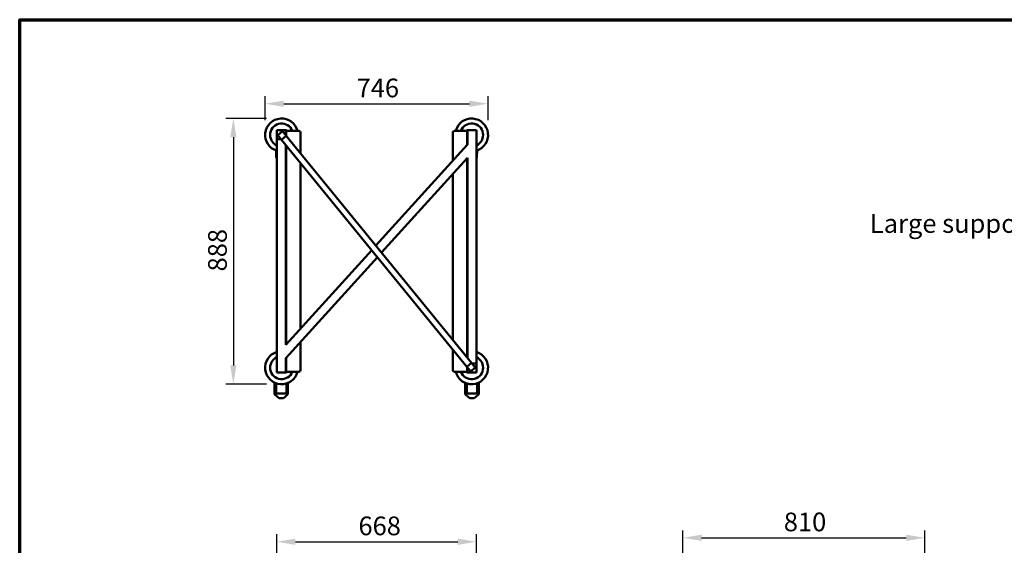
# Model space of a CAD drawing. Units: millimetres. Extents: x 82 to 7300, y 125 to 5125.
# Drawn here: x 125 to 3419, y 3368 to 5125 of the extents above; entities that cross this region are included whole.
import ezdxf

# ---------------------------------------------------------------- set-up
doc = ezdxf.new("R2010")
doc.units = ezdxf.units.MM
doc.header["$LTSCALE"] = 25
for name, color, linetype, lineweight in [('Border (ISO)', 7, 'Continuous', 70), ('Dimension (ISO)', 7, 'Continuous', 25), ('Symbol (ISO)', 7, 'Continuous', 25), ('Visible (ISO)', 7, 'Continuous', 50)]:
    doc.layers.add(name, color=color, linetype=linetype, lineweight=lineweight)
doc.styles.add('Note Text (ISO)', font='tahoma.ttf')
doc.dimstyles.new('Default (ISO)', dxfattribs={"dimscale": 25, "dimtxt": 2.5, "dimasz": 2.5, "dimexe": 1, "dimexo": 2, "dimgap": 0.762, "dimtad": 1, "dimtoh": 1, "dimdec": 1, "dimrnd": 1e-08, "dimzin": 0, "dimdsep": 46, "dimtxsty": 'Note Text (ISO)', "dimcen": 0.09, "dimdle": 10, "dimclrd": 256, "dimclre": 256, "dimclrt": 256, "dimadec": 1, "dimazin": 0, "dimtfac": 1.40208, "dimtmove": 0, "dimatfit": 3, "dimfxl": 1, "dimtolj": 1, "dimtzin": 0, "dimlwd": -1, "dimlwe": -1, "dimarcsym": 0})
doc.dimstyles.new('Default - Method 1b (ISO)$7', dxfattribs={"dimscale": 25, "dimtxt": 2.5, "dimasz": 2.5, "dimexe": 3.175, "dimexo": 0, "dimgap": 0.762, "dimtad": 1, "dimtoh": 1, "dimrnd": 1e-08, "dimtxsty": 'Note Text (ISO)', "dimcen": 0.09, "dimdle": 10, "dimclrd": 256, "dimclre": 256, "dimclrt": 256, "dimazin": 2, "dimtfac": 1.4, "dimtmove": 0, "dimatfit": 3, "dimfxl": 1, "dimtolj": 1, "dimlwd": -1, "dimlwe": -1, "dimarcsym": 0})

# ---------------------------------------------------------------- blocks, each defined once
blk = doc.blocks.new('Borders Default Border')
at = {"layer": 'Border (ISO)', "flags": 128}
blk.add_lwpolyline([(5, 5), (5, 205), (292, 205), (292, 5), (5, 5)], dxfattribs=at)
blk = doc.blocks.new('*D7')
at = {"layer": 'Defpoints', "color": 0, "transparency": 16777216}
for p in [(1653.2, 3379.8), (985.2, 3263.1), (1653.2, 3263.1)]:
    blk.add_point(p, dxfattribs=at)
at = {"layer": 'Dimension (ISO)', "transparency": 16777216}
for p, q in [((985.2, 3313.1), (985.2, 3404.8)), ((1653.2, 3313.1), (1653.2, 3404.8)), ((1047.7, 3379.8), (1590.7, 3379.8))]:
    blk.add_line(p, q, dxfattribs=at)
for points in [[(1047.7, 3390.3), (1047.7, 3369.4), (985.2, 3379.8)], [(1590.7, 3390.3), (1590.7, 3369.4), (1653.2, 3379.8)]]:
    blk.add_solid(points, dxfattribs=at)
at = {"layer": 'Dimension (ISO)', "transparency": 16777216, "insert": (1258.5, 3464.2), "char_height": 62.5, "attachment_point": 1, "style": 'Note Text (ISO)'}
blk.add_mtext('\\A1;668', dxfattribs=at)
blk = doc.blocks.new('*D8')
at = {"layer": 'Defpoints', "color": 0, "transparency": 16777216}
for p in [(3153.8, 3393), (2343.8, 3263.1), (3153.8, 3263.1)]:
    blk.add_point(p, dxfattribs=at)
at = {"layer": 'Dimension (ISO)', "transparency": 16777216}
for p, q in [((2343.8, 3313.1), (2343.8, 3418)), ((3153.8, 3313.1), (3153.8, 3418)), ((2406.3, 3393), (3091.3, 3393))]:
    blk.add_line(p, q, dxfattribs=at)
for points in [[(2406.3, 3403.4), (2406.3, 3382.6), (2343.8, 3393)], [(3091.3, 3403.4), (3091.3, 3382.6), (3153.8, 3393)]]:
    blk.add_solid(points, dxfattribs=at)
at = {"layer": 'Dimension (ISO)', "transparency": 16777216, "insert": (2681.7, 3477.4), "char_height": 62.5, "attachment_point": 1, "style": 'Note Text (ISO)'}
blk.add_mtext('\\A1;810', dxfattribs=at)
blk = doc.blocks.new('*D10')
at = {"layer": 'Defpoints', "color": 0, "transparency": 16777216}
for p in [(1692.2, 4844.2), (946.2, 4739.7), (1692.2, 4739.7)]:
    blk.add_point(p, dxfattribs=at)
at = {"layer": 'Dimension (ISO)', "transparency": 16777216}
for p, q in [((946.2, 4789.7), (946.2, 4869.2)), ((1008.7, 4844.2), (1629.7, 4844.2)), ((1692.2, 4789.7), (1692.2, 4869.2))]:
    blk.add_line(p, q, dxfattribs=at)
for points in [[(1008.7, 4854.6), (1008.7, 4833.7), (946.2, 4844.2)], [(1629.7, 4854.6), (1629.7, 4833.7), (1692.2, 4844.2)]]:
    blk.add_solid(points, dxfattribs=at)
at = {"layer": 'Dimension (ISO)', "transparency": 16777216, "insert": (1252.3, 4928.2), "char_height": 62.5, "attachment_point": 1, "style": 'Note Text (ISO)'}
blk.add_mtext('\\A1;746', dxfattribs=at)
blk = doc.blocks.new('*D11')
at = {"layer": 'Defpoints', "color": 0, "transparency": 16777216}
for p in [(1001.2, 4794.7), (839.9, 3906.7), (1001.2, 3906.7)]:
    blk.add_point(p, dxfattribs=at)
at = {"layer": 'Dimension (ISO)', "transparency": 16777216}
for p, q in [((951.2, 4794.7), (814.9, 4794.7)), ((839.9, 4732.2), (839.9, 3969.2)), ((951.2, 3906.7), (814.9, 3906.7))]:
    blk.add_line(p, q, dxfattribs=at)
for points in [[(829.5, 4732.2), (850.3, 4732.2), (839.9, 4794.7)], [(829.5, 3969.2), (850.3, 3969.2), (839.9, 3906.7)]]:
    blk.add_solid(points, dxfattribs=at)
at = {"layer": 'Dimension (ISO)', "transparency": 16777216, "insert": (755.5, 4283.5), "char_height": 62.5, "attachment_point": 1, "rotation": 90, "style": 'Note Text (ISO)'}
blk.add_mtext('\\A1;888', dxfattribs=at)

msp = doc.modelspace()

# ---------------------------------------------------------------- linework, layer by layer
at = {"layer": 'Visible (ISO)'}
for p, q in [((1015.2, 4755.7), (985.2, 4755.7)), ((985.2, 4755.7), (985.2, 4725.7)), ((988.9, 4739.4), (1004.3, 4752.1)), ((1017, 4736.6), (1004.3, 4752.1)), ((1015.2, 4738.8), (1015.2, 4755.7)), ((1015.2, 4755.7), (1017.2, 4755.7)), ((1016.4, 4753.2), (1015.2, 4753.2)), ((1016.4, 4753.2), (1016.4, 4748.2)), ((1016.4, 4753.2), (1017.4, 4753.2)), ((1016.4, 4737.4), (1016.4, 4748.2)), ((1017.2, 4755.7), (1017.2, 4753.2)), ((1017.4, 4753.2), (1059.4, 4753.2)), ((1064.4, 4748.2), (1064.4, 4678.6)), ((1574, 4654), (1574, 4748.2)), ((1579, 4753.2), (1621, 4753.2)), ((1621, 4753.2), (1622, 4753.2)), ((1621.2, 4755.7), (1623.2, 4755.7)), ((1621.2, 4753.2), (1621.2, 4755.7)), ((1622, 4748.2), (1622, 4753.2)), ((1623.2, 4753.2), (1622, 4753.2)), ((1622, 4748.2), (1622, 4706.9)), ((1623.2, 4755.7), (1623.2, 4708.2)), ((1653.2, 4755.7), (1623.2, 4755.7)), ((1653.2, 3975.7), (1653.2, 4755.7)), ((985.2, 4725.7), (985.2, 3945.7)), ((985.2, 4725.7), (1000, 4725.7)), ((988.9, 4739.4), (1001.5, 4723.9)), ((1001.5, 4723.9), (1017, 4736.6)), ((1001.5, 4723.9), (1621.4, 3964.9)), ((1636.8, 3977.5), (1017, 4736.6)), ((982.7, 4687.9), (982.7, 4678.5)), ((982.7, 4678.5), (983.7, 4678.5)), ((983.7, 4666), (983.7, 4687.6)), ((1015.2, 4037.9), (1015.2, 4707.2)), ((1016.4, 4039.2), (1016.4, 4705.7)), ((1623.2, 4708.2), (1316.4, 4370)), ((1654.2, 4687.4), (1654.2, 4666)), ((1655.7, 4678.5), (1654.2, 4678.5)), ((1655.7, 4678.5), (1655.7, 4687.9)), ((1064.4, 4647), (1064.4, 4092.1)), ((1335.6, 4346.5), (1623.2, 4663.6)), ((1622, 4662.3), (1622, 3995.7)), ((1623.2, 4663.6), (1623.2, 3994.3)), ((1574, 4054.5), (1574, 4609.3)), ((1302.8, 4355), (1015.2, 4037.9)), ((1015.2, 3993.2), (1322, 4331.5)), ((1064.4, 4047.5), (1064.4, 3953.2)), ((1574, 3953.2), (1574, 4022.9)), ((1015.2, 3945.7), (1015.2, 3993.2)), ((1016.4, 3953.2), (1016.4, 3994.6)), ((1636.8, 3977.5), (1621.4, 3964.9)), ((1621.4, 3964.9), (1634, 3949.4)), ((1622, 3964.1), (1622, 3953.2)), ((1623.2, 3962.7), (1623.2, 3945.7)), ((1649.5, 3962), (1634, 3949.4)), ((1649.5, 3962), (1636.8, 3977.5)), ((1653.2, 3975.7), (1638.3, 3975.7)), ((1653.2, 3945.7), (1653.2, 3975.7)), ((985.2, 3945.7), (1015.2, 3945.7)), ((1015.2, 3948.2), (1016.4, 3948.2)), ((1017.2, 3945.7), (1015.2, 3945.7)), ((1016.4, 3953.2), (1016.4, 3948.2)), ((1017.4, 3948.2), (1016.4, 3948.2)), ((1017.2, 3948.2), (1017.2, 3945.7)), ((1059.4, 3948.2), (1017.4, 3948.2)), ((1621, 3948.2), (1579, 3948.2)), ((1622, 3948.2), (1621, 3948.2)), ((1621.2, 3945.7), (1621.2, 3948.2)), ((1623.2, 3945.7), (1621.2, 3945.7)), ((1622, 3948.2), (1622, 3953.2)), ((1622, 3948.2), (1623.2, 3948.2)), ((1623.2, 3945.7), (1653.2, 3945.7)), ((977.7, 3887.8), (977.7, 3912)), ((977.7, 3887.8), (977.7, 3872.7)), ((981.7, 3876), (981.7, 3910.3)), ((982.7, 3876), (982.7, 3909.9)), ((1017.7, 3876), (1017.7, 3909.3)), ((1018.7, 3909.6), (1018.7, 3876)), ((1022.7, 3911.1), (1022.7, 3887.8)), ((1022.7, 3872.7), (1022.7, 3887.8)), ((1615.7, 3887.8), (1615.7, 3911.1)), ((1615.7, 3887.8), (1615.7, 3872.7)), ((1619.7, 3876), (1619.7, 3909.6)), ((1620.7, 3876), (1620.7, 3909.3)), ((1655.7, 3876), (1655.7, 3909.9)), ((1656.7, 3910.3), (1656.7, 3876)), ((1660.7, 3912), (1660.7, 3887.8)), ((1660.7, 3872.7), (1660.7, 3887.8)), ((989.7, 3862.3), (977.7, 3872.7)), ((981.7, 3876), (982.7, 3876)), ((982.7, 3876), (1017.7, 3876)), ((996.8, 3859.8), (1003.5, 3859.8)), ((1022.7, 3872.7), (1010.6, 3862.3)), ((1017.7, 3876), (1018.7, 3876)), ((1627.7, 3862.3), (1615.7, 3872.7)), ((1619.7, 3876), (1620.7, 3876)), ((1620.7, 3876), (1655.7, 3876)), ((1634.8, 3859.8), (1641.5, 3859.8)), ((1660.7, 3872.7), (1648.6, 3862.3)), ((1655.7, 3876), (1656.7, 3876))]:
    msp.add_line(p, q, dxfattribs=at)
for centre, radius, start, end in [((1001.2, 4739.7), 55, 14.2087, 253.0876), ((1001.2, 4739.7), 38.4, 20.5665, 245.3957), ((1637.2, 4739.7), 55, 286.9124, 165.7913), ((1637.2, 4739.7), 38.4, 294.6043, 159.4335), ((1059.4, 4748.2), 5, 0, 90), ((1579, 4748.2), 5, 90, 180), ((993.7, 4666), 10, 180, 211.7883), ((1644.2, 4666), 10, 334.1581, 0), ((1001.2, 3961.7), 55, 106.9124, 345.7913), ((1001.2, 3961.7), 38.4, 114.6043, 339.4335), ((1637.2, 3961.7), 55, 194.2087, 73.0876), ((1637.2, 3961.7), 38.4, 200.5665, 65.3957), ((1059.4, 3953.2), 5, 270, 0), ((1579, 3953.2), 5, 180, 270)]:
    msp.add_arc(centre, radius, start, end, dxfattribs=at)
for centre, start_param, end_param in [((996.8, 3868.4), 0.785398, 1.570796), ((1003.5, 3868.4), 1.570796, 2.356194), ((1634.8, 3868.4), 0.785398, 1.570796), ((1641.5, 3868.4), 1.570796, 2.356194)]:
    msp.add_ellipse(centre, major_axis=(-10, 0), ratio=0.862322, start_param=start_param, end_param=end_param, dxfattribs=at)
for points, knots in [([(981.7, 3876), (981.6, 3876.1), (981.4, 3876.1), (981, 3876.3), (980.8, 3876.6), (980.3, 3877.1), (980, 3877.3), (979.5, 3878), (979.2, 3878.6), (978.8, 3879.7), (978.6, 3880.2), (978.1, 3881.8), (977.9, 3883), (977.7, 3885.5), (977.7, 3886.7), (977.7, 3887.8)], [3.38403, 3.38403, 3.38403, 3.38403, 3.419613, 3.419613, 3.52487, 3.52487, 3.630128, 3.630128, 3.814584, 3.814584, 3.999039, 3.999039, 4.389035, 4.389035, 4.779031, 4.779031, 4.779031, 4.779031]), ([(1022.7, 3887.8), (1022.7, 3886.4), (1022.6, 3884.8), (1022.2, 3881.7), (1021.8, 3880.2), (1020.8, 3878), (1020.2, 3877), (1019.1, 3876.3), (1018.9, 3876.1), (1018.7, 3876)], [8.381502, 8.381502, 8.381502, 8.381502, 8.882686, 8.882686, 9.38387, 9.38387, 9.709045, 9.709045, 9.782607, 9.782607, 9.782607, 9.782607]), ([(1619.7, 3876), (1619.6, 3876.1), (1619.4, 3876.1), (1619, 3876.3), (1618.8, 3876.6), (1618.3, 3877.1), (1618, 3877.3), (1617.5, 3878), (1617.2, 3878.6), (1616.8, 3879.7), (1616.6, 3880.2), (1616.1, 3881.8), (1615.9, 3883), (1615.7, 3885.5), (1615.7, 3886.7), (1615.7, 3887.8)], [3.38403, 3.38403, 3.38403, 3.38403, 3.419613, 3.419613, 3.52487, 3.52487, 3.630128, 3.630128, 3.814584, 3.814584, 3.999039, 3.999039, 4.389035, 4.389035, 4.779031, 4.779031, 4.779031, 4.779031]), ([(1660.7, 3887.8), (1660.7, 3886.4), (1660.6, 3884.8), (1660.2, 3881.7), (1659.8, 3880.2), (1658.8, 3878), (1658.2, 3877), (1657.1, 3876.3), (1656.9, 3876.1), (1656.7, 3876)], [8.381502, 8.381502, 8.381502, 8.381502, 8.882686, 8.882686, 9.38387, 9.38387, 9.709045, 9.709045, 9.782607, 9.782607, 9.782607, 9.782607])]:
    msp.add_open_spline(points, degree=3, knots=knots, dxfattribs=at)

# ---------------------------------------------------------------- block references
at = {"xscale": 25, "yscale": 25, "zscale": 25}
msp.add_blockref('Borders Default Border', (0, 0), dxfattribs=at)

# ---------------------------------------------------------------- texts
at = {"layer": 'Symbol (ISO)', "insert": (3985.6, 4475), "char_height": 62.5, "width": 1186.993, "attachment_point": 3, "style": 'Note Text (ISO)'}
msp.add_mtext('\\fTahoma|b0|i0;Large support runners for trays', dxfattribs=at)

# ---------------------------------------------------------------- dimensions: what is measured, and where the dimension line sits
at = {"layer": 'Dimension (ISO)'}
for base, p1, p2, angle, picture, middle in [((1692.2, 4844.2), (946.2, 4739.7), (1692.2, 4739.7), 180, '*D10', (1319.2, 4844.2)), ((839.9, 3906.7), (1001.2, 4794.7), (1001.2, 3906.7), 90, '*D11', (839.9, 4350.7))]:
    dim = msp.add_linear_dim(base=base, p1=p1, p2=p2, angle=angle, dimstyle='Default (ISO)', override={"dimgap": 0.762, "dimtoh": 0, "dimdec": 0, "dimtol": 0, "dimlim": 0, "dimtp": 0, "dimtm": 0, "dimtdec": 2, "dimtofl": 0, "dimatfit": 1}, dxfattribs=at)
    dim.commit()
    dim.dimension.update_dxf_attribs({"geometry": picture, "text_midpoint": middle, "dimtype": 160})
for base, p1, p2, picture, middle in [((1653.2, 3379.8), (985.2, 3263.1), (1653.2, 3263.1), '*D7', (1325.6, 3379.8)), ((3153.8, 3393), (2343.8, 3263.1), (3153.8, 3263.1), '*D8', (2748.8, 3393))]:
    dim = msp.add_linear_dim(base=base, p1=p1, p2=p2, dimstyle='Default (ISO)', override={"dimgap": 0.762, "dimtoh": 0, "dimdec": 0, "dimtol": 0, "dimlim": 0, "dimtp": 0, "dimtm": 0, "dimtdec": 2, "dimtofl": 0, "dimatfit": 1}, dxfattribs=at)
    dim.commit()
    dim.dimension.update_dxf_attribs({"geometry": picture, "text_midpoint": middle, "dimtype": 160})

# ---------------------------------------------------------------- leaders
at = {"layer": 'Symbol (ISO)', "annotation_type": 0, "has_hookline": 1, "hookline_direction": 1, "text_width": 1179.3}
msp.add_leader([(4575.1, 3909.6), (4067.2, 4443.7), (4004.7, 4443.7)], dimstyle='Default - Method 1b (ISO)$7', override={"dimtad": 0}, dxfattribs=at)

doc.saveas('drawing.dxf')
